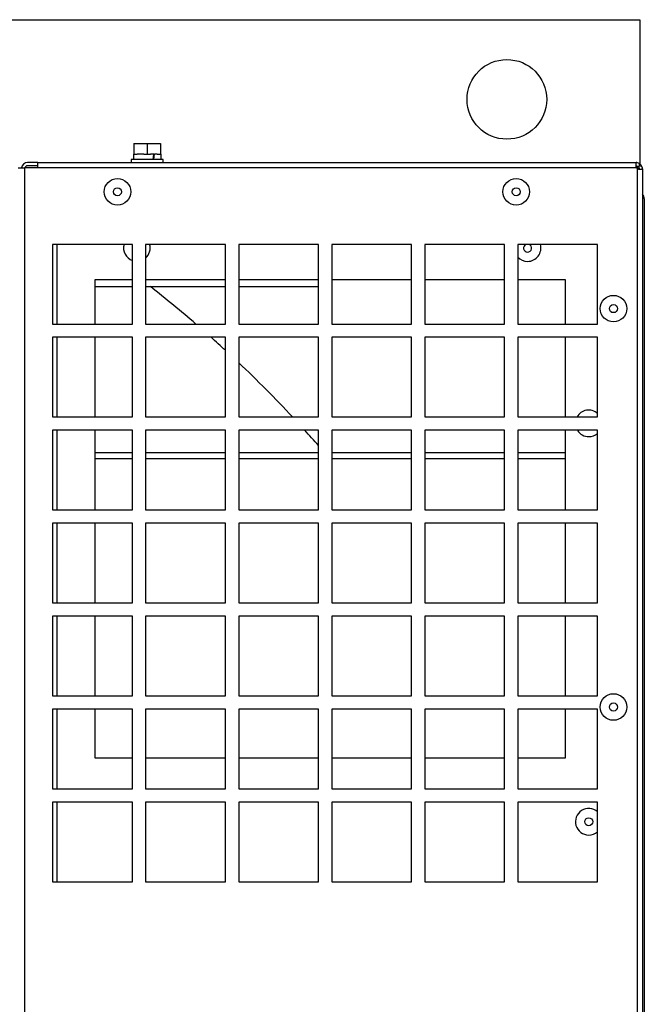
# Model space of a CAD drawing. Extents: x 1124 to 4468, y 364 to 3847.
# Drawn here: x 4232 to 4467, y 2030 to 2401 of the extents above; entities that cross this region are included whole.
import ezdxf

# ---------------------------------------------------------------- set-up
doc = ezdxf.new("R2010")
doc.units = 0
doc.linetypes.add('________________', pattern=[0])
doc.layers.get('0').update_dxf_attribs({"linetype": 'CONTINUOUS'})
for name, color, linetype in [('1', 7, 'CONTINUOUS'), ('10', 7, 'CONTINUOUS'), ('8', 7, 'CONTINUOUS')]:
    doc.layers.add(name, color=color, linetype=linetype)

# ---------------------------------------------------------------- blocks, each defined once
blk = doc.blocks.new('D_FRAME_VIEW_19059')
at = {"layer": '1', "color": 110, "linetype": '________________'}
for p, q in [((3660.65, 2400.6), (4465.65, 2400.6)), ((4465.65, 2400.6), (4465.65, 2346.35)), ((4467.35, 2333.2), (4467.35, 369.6))]:
    blk.add_line(p, q, dxfattribs=at)
blk.add_circle((4415.65, 2370.6), 15, dxfattribs=at)
for centre, radius, start, end in [((4464.95, 2333.2), 2.4, 0, 44.9005), ((3993.49, 1932.5), 467, 49.1969, 51.9202), ((3993.49, 1932.5), 467, 47.3735, 48.2668), ((3993.49, 1932.5), 467, 43.0011, 46.5341), ((3993.49, 1932.5), 467, 41.2219, 42.168)]:
    blk.add_arc(centre, radius, start, end, dxfattribs=at)
at = {"layer": '10', "color": 110, "linetype": '________________'}
for p, q in [((4260.65, 2300.1), (4274.75, 2300.1)), ((4279.75, 2300.1), (4309.75, 2300.1)), ((4314.75, 2300.1), (4344.75, 2300.1))]:
    blk.add_line(p, q, dxfattribs=at)
at = {"layer": '8', "color": 110, "linetype": '________________'}
for p, q in [((4275.35, 2354), (4275.35, 2350)), ((4275.35, 2354), (4280.35, 2354)), ((4280.35, 2354), (4280.35, 2350)), ((4280.35, 2354), (4285.35, 2354)), ((4285.35, 2354), (4285.35, 2350)), ((4286.35, 2348), (4274.35, 2348)), ((4274.35, 2348), (4274.35, 2346.8)), ((4275.35, 2350), (4275.15, 2350)), ((4275.15, 2350), (4275.15, 2348)), ((4275.35, 2350), (4276.61, 2350)), ((4279.09, 2350), (4276.61, 2350)), ((4279.09, 2350), (4280.35, 2350)), ((4280.35, 2350), (4281.61, 2350)), ((4282.84, 2350), (4281.61, 2350)), ((4282.6, 2348), (4282.84, 2350)), ((4282.84, 2350), (4282.96, 2350)), ((4282.84, 2348), (4283.06, 2350)), ((4282.96, 2350), (4283.06, 2350)), ((4284.09, 2350), (4283.06, 2350)), ((4284.09, 2350), (4285.35, 2350)), ((4285.55, 2350), (4285.35, 2350)), ((4285.55, 2348), (4285.55, 2350)), ((4286.35, 2346.8), (4286.35, 2348)), ((4231.75, 2344.8), (4234.15, 2344.8)), ((4234.15, 2344.8), (4234.15, 1936)), ((4464.75, 2344.8), (4234.15, 2344.8)), ((4239.15, 2346.8), (4235.35, 2346.8)), ((4239.15, 2345.6), (4235.35, 2345.6)), ((4239.15, 2344.8), (4239.15, 2346.8)), ((4239.15, 2346.8), (4464.25, 2346.8)), ((4464.2, 2346.48), (4464.2, 2345.6)), ((4465.45, 2346.48), (4464.57, 2346.78)), ((4464.57, 2345.56), (4465.1, 2345.25)), ((4464.75, 1936), (4464.75, 2344.8)), ((4465.1, 2345.25), (4465.45, 2345.6)), ((4465.1, 2345.25), (4465.41, 2344.72)), ((4465.45, 2346.48), (4465.45, 2345.6)), ((4465.45, 2345.6), (4466.33, 2345.6)), ((4465.45, 2344.35), (4466.33, 2344.35)), ((4466.63, 2344.72), (4466.33, 2345.6)), ((4466.65, 2344.4), (4466.65, 1946.8)), ((4274.75, 2316), (4244.75, 2316)), ((4244.75, 2316), (4244.75, 2286)), ((4246.35, 2316), (4246.35, 2286)), ((4274.75, 2286), (4274.75, 2316)), ((4279.75, 2316), (4279.75, 2286)), ((4309.75, 2316), (4279.75, 2316)), ((4309.75, 2286), (4309.75, 2316)), ((4314.75, 2316), (4314.75, 2286)), ((4344.75, 2316), (4314.75, 2316)), ((4344.75, 2286), (4344.75, 2316)), ((4349.75, 2316), (4349.75, 2286)), ((4379.75, 2316), (4349.75, 2316)), ((4379.75, 2286), (4379.75, 2316)), ((4384.75, 2316), (4384.75, 2286)), ((4414.75, 2316), (4384.75, 2316)), ((4414.75, 2286), (4414.75, 2316)), ((4419.75, 2316), (4419.75, 2286)), ((4449.75, 2316), (4419.75, 2316)), ((4449.75, 2286), (4449.75, 2316)), ((4274.75, 2302.6), (4260.65, 2302.6)), ((4260.65, 2302.6), (4260.65, 2286)), ((4309.75, 2302.6), (4279.75, 2302.6)), ((4344.75, 2302.6), (4314.75, 2302.6)), ((4379.75, 2302.6), (4349.75, 2302.6)), ((4414.75, 2302.6), (4384.75, 2302.6)), ((4437.65, 2302.6), (4419.75, 2302.6)), ((4437.65, 2286), (4437.65, 2302.6)), ((4244.75, 2286), (4274.75, 2286)), ((4279.75, 2286), (4309.75, 2286)), ((4314.75, 2286), (4344.75, 2286)), ((4349.75, 2286), (4379.75, 2286)), ((4384.75, 2286), (4414.75, 2286)), ((4419.75, 2286), (4449.75, 2286)), ((4244.75, 2281), (4244.75, 2251)), ((4274.75, 2281), (4244.75, 2281)), ((4246.35, 2281), (4246.35, 2251)), ((4260.65, 2281), (4260.65, 2251)), ((4274.75, 2251), (4274.75, 2281)), ((4279.75, 2281), (4279.75, 2251)), ((4309.75, 2281), (4279.75, 2281)), ((4309.75, 2251), (4309.75, 2281)), ((4314.75, 2281), (4314.75, 2251)), ((4344.75, 2281), (4314.75, 2281)), ((4344.75, 2251), (4344.75, 2281)), ((4349.75, 2281), (4349.75, 2251)), ((4379.75, 2281), (4349.75, 2281)), ((4379.75, 2251), (4379.75, 2281)), ((4384.75, 2281), (4384.75, 2251)), ((4414.75, 2281), (4384.75, 2281)), ((4414.75, 2251), (4414.75, 2281)), ((4419.75, 2281), (4419.75, 2251)), ((4449.75, 2281), (4419.75, 2281)), ((4437.65, 2251), (4437.65, 2281)), ((4449.75, 2251), (4449.75, 2281)), ((4244.75, 2251), (4274.75, 2251)), ((4279.75, 2251), (4309.75, 2251)), ((4314.75, 2251), (4344.75, 2251)), ((4349.75, 2251), (4379.75, 2251)), ((4384.75, 2251), (4414.75, 2251)), ((4419.75, 2251), (4449.75, 2251)), ((4244.75, 2246), (4244.75, 2216)), ((4274.75, 2246), (4244.75, 2246)), ((4246.35, 2246), (4246.35, 2216)), ((4260.65, 2246), (4260.65, 2216)), ((4274.75, 2216), (4274.75, 2246)), ((4279.75, 2246), (4279.75, 2216)), ((4309.75, 2246), (4279.75, 2246)), ((4309.75, 2216), (4309.75, 2246)), ((4314.75, 2246), (4314.75, 2216)), ((4344.75, 2246), (4314.75, 2246)), ((4344.75, 2216), (4344.75, 2246)), ((4349.75, 2246), (4349.75, 2216)), ((4379.75, 2246), (4349.75, 2246)), ((4379.75, 2216), (4379.75, 2246)), ((4384.75, 2246), (4384.75, 2216)), ((4414.75, 2246), (4384.75, 2246)), ((4414.75, 2216), (4414.75, 2246)), ((4419.75, 2246), (4419.75, 2216)), ((4449.75, 2246), (4419.75, 2246)), ((4437.65, 2216), (4437.65, 2246)), ((4449.75, 2216), (4449.75, 2246)), ((4260.65, 2237.6), (4274.75, 2237.6)), ((4279.75, 2237.6), (4309.75, 2237.6)), ((4314.75, 2237.6), (4344.75, 2237.6)), ((4349.75, 2237.6), (4379.75, 2237.6)), ((4384.75, 2237.6), (4414.75, 2237.6)), ((4419.75, 2237.6), (4437.65, 2237.6)), ((4274.75, 2235.2), (4260.65, 2235.2)), ((4309.75, 2235.2), (4279.75, 2235.2)), ((4344.75, 2235.2), (4314.75, 2235.2)), ((4379.75, 2235.2), (4349.75, 2235.2)), ((4414.75, 2235.2), (4384.75, 2235.2)), ((4437.65, 2235.2), (4419.75, 2235.2)), ((4244.75, 2216), (4274.75, 2216)), ((4279.75, 2216), (4309.75, 2216)), ((4314.75, 2216), (4344.75, 2216)), ((4349.75, 2216), (4379.75, 2216)), ((4384.75, 2216), (4414.75, 2216)), ((4419.75, 2216), (4449.75, 2216)), ((4244.75, 2211), (4244.75, 2181)), ((4274.75, 2211), (4244.75, 2211)), ((4246.35, 2211), (4246.35, 2181)), ((4260.65, 2211), (4260.65, 2181)), ((4274.75, 2181), (4274.75, 2211)), ((4279.75, 2211), (4279.75, 2181)), ((4309.75, 2211), (4279.75, 2211)), ((4309.75, 2181), (4309.75, 2211)), ((4314.75, 2211), (4314.75, 2181)), ((4344.75, 2211), (4314.75, 2211)), ((4344.75, 2181), (4344.75, 2211)), ((4349.75, 2211), (4349.75, 2181)), ((4379.75, 2211), (4349.75, 2211)), ((4379.75, 2181), (4379.75, 2211)), ((4384.75, 2211), (4384.75, 2181)), ((4414.75, 2211), (4384.75, 2211)), ((4414.75, 2181), (4414.75, 2211)), ((4419.75, 2211), (4419.75, 2181)), ((4449.75, 2211), (4419.75, 2211)), ((4437.65, 2181), (4437.65, 2211)), ((4449.75, 2181), (4449.75, 2211)), ((4244.75, 2181), (4274.75, 2181)), ((4279.75, 2181), (4309.75, 2181)), ((4314.75, 2181), (4344.75, 2181)), ((4349.75, 2181), (4379.75, 2181)), ((4384.75, 2181), (4414.75, 2181)), ((4419.75, 2181), (4449.75, 2181)), ((4244.75, 2176), (4244.75, 2146)), ((4274.75, 2176), (4244.75, 2176)), ((4246.35, 2176), (4246.35, 2146)), ((4260.65, 2176), (4260.65, 2146)), ((4274.75, 2146), (4274.75, 2176)), ((4279.75, 2176), (4279.75, 2146)), ((4309.75, 2176), (4279.75, 2176)), ((4309.75, 2146), (4309.75, 2176)), ((4314.75, 2176), (4314.75, 2146)), ((4344.75, 2176), (4314.75, 2176)), ((4344.75, 2146), (4344.75, 2176)), ((4349.75, 2176), (4349.75, 2146)), ((4379.75, 2176), (4349.75, 2176)), ((4379.75, 2146), (4379.75, 2176)), ((4384.75, 2176), (4384.75, 2146)), ((4414.75, 2176), (4384.75, 2176)), ((4414.75, 2146), (4414.75, 2176)), ((4419.75, 2176), (4419.75, 2146)), ((4449.75, 2176), (4419.75, 2176)), ((4437.65, 2146), (4437.65, 2176)), ((4449.75, 2146), (4449.75, 2176)), ((4244.75, 2146), (4274.75, 2146)), ((4279.75, 2146), (4309.75, 2146)), ((4314.75, 2146), (4344.75, 2146)), ((4349.75, 2146), (4379.75, 2146)), ((4384.75, 2146), (4414.75, 2146)), ((4419.75, 2146), (4449.75, 2146)), ((4244.75, 2141), (4244.75, 2111)), ((4274.75, 2141), (4244.75, 2141)), ((4246.35, 2141), (4246.35, 2111)), ((4260.65, 2141), (4260.65, 2122.6)), ((4274.75, 2111), (4274.75, 2141)), ((4279.75, 2141), (4279.75, 2111)), ((4309.75, 2141), (4279.75, 2141)), ((4309.75, 2111), (4309.75, 2141)), ((4314.75, 2141), (4314.75, 2111)), ((4344.75, 2141), (4314.75, 2141)), ((4344.75, 2111), (4344.75, 2141)), ((4349.75, 2141), (4349.75, 2111)), ((4379.75, 2141), (4349.75, 2141)), ((4379.75, 2111), (4379.75, 2141)), ((4384.75, 2141), (4384.75, 2111)), ((4414.75, 2141), (4384.75, 2141)), ((4414.75, 2111), (4414.75, 2141)), ((4419.75, 2141), (4419.75, 2111)), ((4449.75, 2141), (4419.75, 2141)), ((4437.65, 2122.6), (4437.65, 2141)), ((4449.75, 2111), (4449.75, 2141)), ((4260.65, 2122.6), (4274.75, 2122.6)), ((4279.75, 2122.6), (4309.75, 2122.6)), ((4314.75, 2122.6), (4344.75, 2122.6)), ((4349.75, 2122.6), (4379.75, 2122.6)), ((4384.75, 2122.6), (4414.75, 2122.6)), ((4419.75, 2122.6), (4437.65, 2122.6)), ((4244.75, 2111), (4274.75, 2111)), ((4279.75, 2111), (4309.75, 2111)), ((4314.75, 2111), (4344.75, 2111)), ((4349.75, 2111), (4379.75, 2111)), ((4384.75, 2111), (4414.75, 2111)), ((4419.75, 2111), (4449.75, 2111)), ((4244.75, 2106), (4244.75, 2076)), ((4274.75, 2106), (4244.75, 2106)), ((4246.35, 2106), (4246.35, 2076)), ((4274.75, 2076), (4274.75, 2106)), ((4279.75, 2106), (4279.75, 2076)), ((4309.75, 2106), (4279.75, 2106)), ((4309.75, 2076), (4309.75, 2106)), ((4314.75, 2106), (4314.75, 2076)), ((4344.75, 2106), (4314.75, 2106)), ((4344.75, 2076), (4344.75, 2106)), ((4349.75, 2106), (4349.75, 2076)), ((4379.75, 2106), (4349.75, 2106)), ((4379.75, 2076), (4379.75, 2106)), ((4384.75, 2106), (4384.75, 2076)), ((4414.75, 2106), (4384.75, 2106)), ((4414.75, 2076), (4414.75, 2106)), ((4419.75, 2106), (4419.75, 2076)), ((4449.75, 2106), (4419.75, 2106)), ((4449.75, 2076), (4449.75, 2106)), ((4244.75, 2076), (4274.75, 2076)), ((4279.75, 2076), (4309.75, 2076)), ((4314.75, 2076), (4344.75, 2076)), ((4349.75, 2076), (4379.75, 2076)), ((4384.75, 2076), (4414.75, 2076)), ((4419.75, 2076), (4449.75, 2076))]:
    blk.add_line(p, q, dxfattribs=at)
for points in [[(4464.57, 2346.78), (4464.53, 2346.77), (4464.5, 2346.77), (4464.47, 2346.76), (4464.44, 2346.75), (4464.41, 2346.74), (4464.38, 2346.74), (4464.36, 2346.72), (4464.34, 2346.71), (4464.31, 2346.7), (4464.29, 2346.69), (4464.28, 2346.67), (4464.26, 2346.66), (4464.25, 2346.64), (4464.23, 2346.62), (4464.22, 2346.6), (4464.22, 2346.58), (4464.21, 2346.55), (4464.2, 2346.53), (4464.2, 2346.5), (4464.2, 2346.48)], [(4464.2, 2345.6), (4464.2, 2345.54), (4464.21, 2345.48), (4464.21, 2345.42), (4464.22, 2345.37), (4464.23, 2345.32), (4464.24, 2345.28), (4464.26, 2345.23), (4464.27, 2345.18), (4464.29, 2345.14), (4464.31, 2345.09), (4464.33, 2345.05), (4464.35, 2345), (4464.38, 2344.96), (4464.4, 2344.92), (4464.43, 2344.87), (4464.46, 2344.83), (4464.5, 2344.79)], [(4464.25, 2345.25), (4464.26, 2345.27), (4464.27, 2345.3), (4464.28, 2345.33), (4464.29, 2345.35), (4464.3, 2345.37), (4464.32, 2345.4), (4464.33, 2345.42), (4464.35, 2345.44), (4464.37, 2345.45), (4464.39, 2345.47), (4464.41, 2345.49), (4464.43, 2345.5), (4464.45, 2345.51), (4464.48, 2345.53), (4464.5, 2345.54), (4464.53, 2345.55), (4464.57, 2345.56)], [(4464.75, 2344.56), (4464.75, 2344.56), (4464.79, 2344.53), (4464.84, 2344.51), (4464.88, 2344.49), (4464.92, 2344.47), (4464.97, 2344.45), (4465.01, 2344.43), (4465.05, 2344.41), (4465.1, 2344.4), (4465.14, 2344.39), (4465.19, 2344.38), (4465.23, 2344.37), (4465.28, 2344.36), (4465.32, 2344.36), (4465.35, 2344.35), (4465.39, 2344.35), (4465.42, 2344.35), (4465.45, 2344.35)], [(4465.41, 2344.72), (4465.4, 2344.69), (4465.39, 2344.66), (4465.38, 2344.63), (4465.37, 2344.61), (4465.35, 2344.58), (4465.34, 2344.56), (4465.32, 2344.54), (4465.31, 2344.52), (4465.28, 2344.5), (4465.26, 2344.48), (4465.24, 2344.46), (4465.22, 2344.45), (4465.19, 2344.43), (4465.16, 2344.42), (4465.13, 2344.41), (4465.1, 2344.4)], [(4466.33, 2344.35), (4466.36, 2344.35), (4466.39, 2344.35), (4466.42, 2344.36), (4466.44, 2344.37), (4466.46, 2344.38), (4466.48, 2344.39), (4466.5, 2344.4), (4466.52, 2344.42), (4466.53, 2344.44), (4466.55, 2344.46), (4466.56, 2344.48), (4466.57, 2344.5), (4466.58, 2344.53), (4466.59, 2344.55), (4466.6, 2344.58), (4466.61, 2344.61), (4466.62, 2344.64), (4466.62, 2344.68), (4466.63, 2344.72)]]:
    blk.add_lwpolyline(points, dxfattribs=at)
for centre, radius in [((4269.15, 2335.8), 5), ((4419.15, 2335.8), 5), ((4269.15, 2335.8), 1.51), ((4419.15, 2335.8), 1.51), ((4455.75, 2291.8), 5), ((4455.75, 2291.8), 1.51), ((4455.75, 2141.8), 5), ((4455.75, 2141.8), 1.51), ((4446.45, 2098.6), 1.51)]:
    blk.add_circle(centre, radius, dxfattribs=at)
for centre, radius, start, end in [((4235.35, 2344.4), 2.4, 90, 170.4059), ((4235.35, 2344.4), 1.2, 90, 160.5288), ((4464.25, 2344.4), 2.4, 82.4313, 90), ((4464.25, 2344.4), 2.4, 30, 60), ((4464.25, 2344.4), 2.4, 0, 7.5687), ((4276.45, 2314.6), 5, 163.7398, 250.1231), ((4276.45, 2314.6), 5, 311.2999, 16.2602), ((4423.45, 2314.6), 1.51, 111.6497, 270), ((4423.45, 2314.6), 1.51, 270, 68.3503), ((4423.45, 2314.6), 5, 270, 16.2602), ((4423.45, 2314.6), 5, 222.2686, 270), ((4446.45, 2248.6), 5, 48.7001, 151.3146), ((4446.45, 2248.6), 5, 211.3323, 270), ((4446.45, 2248.6), 5, 270, 311.2999), ((4446.45, 2098.6), 5, 48.7001, 270), ((4446.45, 2098.6), 5, 270, 311.2999)]:
    blk.add_arc(centre, radius, start, end, dxfattribs=at)

msp = doc.modelspace()

# ---------------------------------------------------------------- block references
at = {"color": 7, "linetype": '________________'}
msp.add_blockref('D_FRAME_VIEW_19059', (0, 0), dxfattribs=at)

doc.saveas('drawing.dxf')
